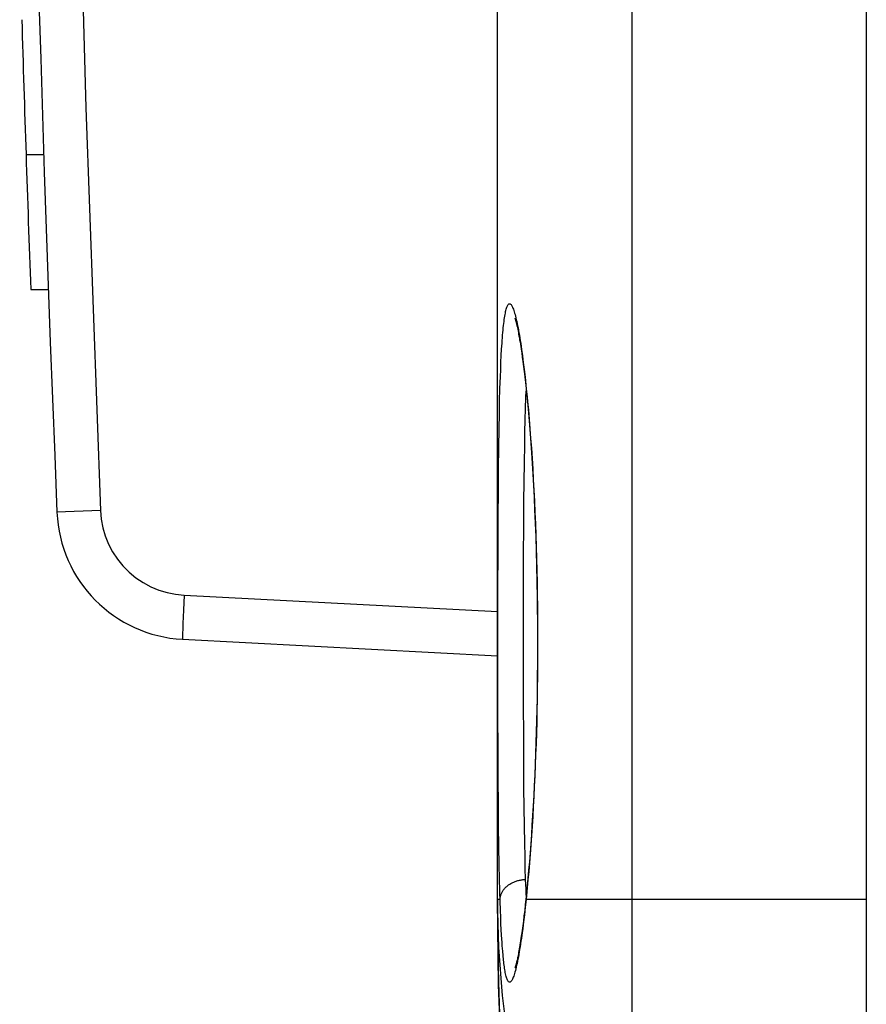
# Model space of a CAD drawing. Units: millimetres. Extents: x -8.3 to 90, y -16.9 to 27.1.
# Drawn here: x -8.3 to -5.4, y -13.6 to -10.3 of the extents above; entities that cross this region are included whole.
import ezdxf

# ---------------------------------------------------------------- set-up
doc = ezdxf.new("R2010")
doc.units = ezdxf.units.MM
doc.header["$LTSCALE"] = 30.734
doc.layers.get('0').update_dxf_attribs({"linetype": 'CONTINUOUS'})
doc.layers.add('ASSI', color=7, linetype='CONTINUOUS')
doc.layers.add('RACCORDO', color=7, linetype='CONTINUOUS')

msp = doc.modelspace()

# ---------------------------------------------------------------- linework, layer by layer
at = {"color": 7, "linetype": 'CONTINUOUS'}
for p, q in [((-6.69, -13.266), (-6.69, 1.674)), ((-8.2728, -11.196), (-8.2128, -11.196)), ((-6.6864, -13.5557), (-6.69, -13.266)), ((-6.6757, -13.8458), (-6.6864, -13.5557))]:
    msp.add_line(p, q, dxfattribs=at)
at = {"color": 253, "linetype": 'CONTINUOUS'}
for p, q in [((-6.2345, -6.771), (-6.2345, -13.2659)), ((-5.4404, -6.771), (-5.4404, -13.2658)), ((-8.2886, -10.7385), (-8.2285, -10.7385)), ((-6.2344, -13.266), (-6.2339, -14.6308)), ((-5.4404, -13.2658), (-5.4397, -14.975))]:
    msp.add_line(p, q, dxfattribs=at)
for points in [[(-6.5415, -14.2439), (-6.5869, -14.0809), (-6.6241, -13.9178), (-6.6529, -13.7547), (-6.6735, -13.5916), (-6.6859, -13.4287), (-6.69, -13.266)], [(-5.4404, -13.2658), (-6.2224, -13.2659), (-6.2345, -13.2659)]]:
    msp.add_lwpolyline(points, dxfattribs=at)
at = {"color": 7, "linetype": 'CONTINUOUS'}
for centre, radius, start, end in [((141.69, -5.796), 150.06, 181.712773, 182.062267), ((5.25, -13.266), 11.94, 180, 194.23374)]:
    msp.add_arc(centre, radius, start, end, dxfattribs=at)
at = {"layer": 'ASSI', "color": 7, "linetype": 'CONTINUOUS'}
for p, q in [((-6.69, -13.266), (-6.69, 1.674)), ((-6.6252, -11.3147), (-6.6244, -11.3184)), ((-6.6244, -11.3184), (-6.6235, -11.3225)), ((-6.6235, -11.3225), (-6.6225, -11.3269)), ((-6.6225, -11.3269), (-6.6215, -11.3316)), ((-6.6215, -11.3316), (-6.6205, -11.3367)), ((-6.6205, -11.3367), (-6.6194, -11.3421)), ((-6.6194, -11.3421), (-6.6183, -11.3478)), ((-6.6183, -11.3478), (-6.6172, -11.354)), ((-6.6172, -11.354), (-6.616, -11.3605)), ((-6.616, -11.3605), (-6.6149, -11.3673)), ((-6.6149, -11.3673), (-6.6137, -11.3745)), ((-6.6137, -11.3745), (-6.6124, -11.3821)), ((-6.6124, -11.3821), (-6.6112, -11.3901)), ((-6.6112, -11.3901), (-6.6099, -11.3985)), ((-6.6099, -11.3985), (-6.608, -11.4118)), ((-6.608, -11.4118), (-6.606, -11.426)), ((-6.606, -11.426), (-6.604, -11.4412)), ((-6.604, -11.4412), (-6.6019, -11.4574)), ((-6.6019, -11.4574), (-6.5998, -11.4746)), ((-6.5998, -11.4746), (-6.5976, -11.4929)), ((-6.5976, -11.4929), (-6.5955, -11.5123)), ((-6.5955, -11.5123), (-6.5933, -11.5329)), ((-6.5933, -11.5329), (-6.591, -11.5549)), ((-6.591, -11.5549), (-6.5888, -11.5781)), ((-6.5888, -11.5781), (-6.5865, -11.6029)), ((-6.5865, -11.6029), (-6.5842, -11.6291)), ((-6.5842, -11.6291), (-6.5818, -11.657)), ((-6.5818, -11.657), (-6.5795, -11.6865)), ((-6.5795, -11.6865), (-6.5772, -11.7178)), ((-6.5772, -11.7178), (-6.5749, -11.7508)), ((-6.5749, -11.7508), (-6.5726, -11.7858)), ((-6.5726, -11.7858), (-6.5704, -11.8226)), ((-6.5704, -11.8226), (-6.5682, -11.8613)), ((-6.5682, -11.8613), (-6.5661, -11.9019)), ((-6.5661, -11.9019), (-6.5642, -11.9444)), ((-6.5642, -11.9444), (-6.5623, -11.9889)), ((-6.5623, -11.9889), (-6.5606, -12.0353)), ((-6.5606, -12.0353), (-6.559, -12.0839)), ((-6.559, -12.0839), (-6.5576, -12.1346)), ((-6.5576, -12.1346), (-6.5564, -12.1875)), ((-6.5564, -12.1875), (-6.5555, -12.2426)), ((-6.5555, -12.2426), (-6.555, -12.2806)), ((-6.555, -12.2806), (-6.5547, -12.3196)), ((-6.5547, -12.3196), (-6.5545, -12.3596)), ((-6.5545, -12.3596), (-6.5544, -12.396)), ((-6.5544, -12.396), (-6.5546, -12.4683)), ((-6.5546, -12.4683), (-6.555, -12.5069)), ((-6.555, -12.5069), (-6.5554, -12.5454)), ((-6.5554, -12.5454), (-6.5561, -12.5838)), ((-6.5561, -12.5838), (-6.5568, -12.6219)), ((-6.5568, -12.6219), (-6.5577, -12.6597)), ((-6.5577, -12.6597), (-6.5587, -12.6973)), ((-6.5587, -12.6973), (-6.5598, -12.7345)), ((-6.5598, -12.7345), (-6.5611, -12.7713)), ((-6.5611, -12.7713), (-6.5625, -12.8076)), ((-6.5625, -12.8076), (-6.564, -12.8435)), ((-6.564, -12.8435), (-6.5656, -12.8789)), ((-6.5656, -12.8789), (-6.5673, -12.9137)), ((-6.5673, -12.9137), (-6.5692, -12.9479)), ((-6.5692, -12.9479), (-6.5711, -12.9814)), ((-6.5711, -12.9814), (-6.5731, -13.0142)), ((-6.5731, -13.0142), (-6.5753, -13.0464)), ((-6.5753, -13.0464), (-6.5775, -13.0777)), ((-6.5775, -13.0777), (-6.5797, -13.1082)), ((-6.5797, -13.1082), (-6.5821, -13.1379)), ((-6.5821, -13.1379), (-6.5845, -13.1666)), ((-6.587, -13.1944), (-6.5895, -13.2213)), ((-6.5845, -13.1666), (-6.587, -13.1944)), ((-6.5895, -13.2213), (-6.592, -13.2471)), ((-6.5929, -13.2566), (-6.5957, -13.2828)), ((-6.592, -13.2471), (-6.593, -13.2566)), ((-6.6864, -13.5557), (-6.69, -13.266)), ((-6.5957, -13.2828), (-6.5979, -13.3031)), ((-6.6002, -13.322), (-6.6023, -13.3396)), ((-6.5979, -13.3031), (-6.6002, -13.322)), ((-6.6044, -13.3559), (-6.6065, -13.3711)), ((-6.6023, -13.3396), (-6.6044, -13.3559)), ((-6.6085, -13.385), (-6.6104, -13.3979)), ((-6.6065, -13.3711), (-6.6085, -13.385)), ((-6.6151, -13.4275), (-6.6162, -13.4339)), ((-6.614, -13.4207), (-6.6151, -13.4275)), ((-6.6128, -13.4135), (-6.614, -13.4207)), ((-6.6116, -13.4059), (-6.6128, -13.4135)), ((-6.6104, -13.3979), (-6.6116, -13.4059)), ((-6.6194, -13.451), (-6.6204, -13.4561)), ((-6.6184, -13.4457), (-6.6194, -13.451)), ((-6.6173, -13.4399), (-6.6184, -13.4457)), ((-6.6162, -13.4339), (-6.6173, -13.4399)), ((-6.6237, -13.4715), (-6.6245, -13.4753)), ((-6.6228, -13.4675), (-6.6237, -13.4715)), ((-6.6218, -13.4632), (-6.6228, -13.4675)), ((-6.631, -13.4981), (-6.631, -13.4983)), ((-6.6757, -13.8458), (-6.6864, -13.5557))]:
    msp.add_line(p, q, dxfattribs=at)
at = {"layer": 'ASSI', "color": 253, "linetype": 'CONTINUOUS'}
for p, q in [((-6.2345, -6.771), (-6.2345, -13.2659)), ((-5.4404, -6.771), (-5.4404, -13.2658)), ((-6.6278, -11.2926), (-6.6263, -11.2989)), ((-6.6783, -11.4435), (-6.6772, -11.4208)), ((-6.6772, -11.4208), (-6.676, -11.3993)), ((-6.6084, -11.4), (-6.6055, -11.4216)), ((-6.6055, -11.4216), (-6.6025, -11.4444)), ((-6.6793, -11.4675), (-6.6783, -11.4435)), ((-6.6025, -11.4444), (-6.5995, -11.4685)), ((-6.6803, -11.4927), (-6.6793, -11.4675)), ((-6.6816, -11.5327), (-6.6803, -11.4927)), ((-6.5952, -11.5068), (-6.5923, -11.5339)), ((-6.6828, -11.5752), (-6.6816, -11.5327)), ((-6.5935, -11.5632), (-6.5925, -11.5401)), ((-6.6838, -11.6201), (-6.6828, -11.5752)), ((-6.5948, -11.6), (-6.5935, -11.5632)), ((-6.5881, -11.5765), (-6.5854, -11.6063)), ((-6.6847, -11.6673), (-6.6838, -11.6201)), ((-6.596, -11.6392), (-6.5948, -11.6)), ((-6.5854, -11.6063), (-6.5828, -11.637)), ((-6.597, -11.6806), (-6.596, -11.6392)), ((-6.5828, -11.637), (-6.5802, -11.6688)), ((-6.6857, -11.7335), (-6.6847, -11.6673)), ((-6.5979, -11.7241), (-6.597, -11.6806)), ((-6.5802, -11.6688), (-6.5777, -11.7015)), ((-6.5989, -11.7852), (-6.5979, -11.7241)), ((-6.5777, -11.7015), (-6.5753, -11.7351)), ((-6.6865, -11.8031), (-6.6857, -11.7335)), ((-6.5753, -11.7351), (-6.573, -11.7695)), ((-6.5997, -11.8494), (-6.5989, -11.7852)), ((-6.573, -11.7695), (-6.5708, -11.8047)), ((-6.6872, -11.8758), (-6.6865, -11.8031)), ((-6.5708, -11.8047), (-6.5688, -11.8407)), ((-6.6003, -11.9164), (-6.5997, -11.8494)), ((-6.5688, -11.8407), (-6.5668, -11.8774)), ((-6.6878, -11.9705), (-6.6872, -11.8758)), ((-6.5668, -11.8774), (-6.565, -11.9148)), ((-6.6009, -12.0037), (-6.6003, -11.9164)), ((-6.565, -11.9148), (-6.5632, -11.9527)), ((-6.5632, -11.9527), (-6.5617, -11.9913)), ((-6.6883, -12.0885), (-6.6878, -11.9705)), ((-6.5617, -11.9913), (-6.5602, -12.0303)), ((-6.6014, -12.0941), (-6.6009, -12.0037)), ((-6.5602, -12.0303), (-6.5589, -12.0698)), ((-6.6886, -12.2102), (-6.6883, -12.0885)), ((-6.5589, -12.0698), (-6.5577, -12.1097)), ((-6.6017, -12.2058), (-6.6014, -12.0941)), ((-6.5577, -12.1097), (-6.5567, -12.1499)), ((-6.5567, -12.1499), (-6.5559, -12.1905)), ((-6.5559, -12.1905), (-6.5551, -12.2314)), ((-6.6888, -12.3546), (-6.6886, -12.2102)), ((-6.6019, -12.3388), (-6.6017, -12.2058)), ((-6.5551, -12.2314), (-6.5546, -12.2724)), ((-6.5546, -12.2724), (-6.5542, -12.3136)), ((-6.5542, -12.3136), (-6.554, -12.3548)), ((-6.6887, -12.4982), (-6.6888, -12.3546)), ((-6.6019, -12.4714), (-6.6019, -12.3388)), ((-6.554, -12.3548), (-6.5539, -12.396)), ((-6.5539, -12.396), (-6.554, -12.4344)), ((-6.554, -12.4344), (-6.5542, -12.4728)), ((-6.6017, -12.6027), (-6.6019, -12.4714)), ((-6.5542, -12.4728), (-6.5545, -12.5112)), ((-6.6885, -12.6404), (-6.6887, -12.4982)), ((-6.5545, -12.5112), (-6.555, -12.5495)), ((-6.555, -12.5495), (-6.5556, -12.5877)), ((-6.5556, -12.5877), (-6.5564, -12.6257)), ((-6.6013, -12.7128), (-6.6017, -12.6027)), ((-6.5564, -12.6257), (-6.5572, -12.6634)), ((-6.6881, -12.7592), (-6.6885, -12.6404)), ((-6.5572, -12.6634), (-6.5583, -12.7008)), ((-6.6009, -12.8018), (-6.6013, -12.7128)), ((-6.5583, -12.7008), (-6.5594, -12.7378)), ((-6.6876, -12.8551), (-6.6881, -12.7592)), ((-6.5594, -12.7378), (-6.5607, -12.7745)), ((-6.5607, -12.7745), (-6.5621, -12.8108)), ((-6.6002, -12.8877), (-6.6009, -12.8018)), ((-6.5621, -12.8108), (-6.5636, -12.8466)), ((-6.6869, -12.9474), (-6.6876, -12.8551)), ((-6.5636, -12.8466), (-6.5652, -12.882)), ((-6.5996, -12.9535), (-6.6002, -12.8877)), ((-6.5652, -12.882), (-6.5669, -12.9167)), ((-6.5669, -12.9167), (-6.5687, -12.951)), ((-6.6862, -13.0181), (-6.6869, -12.9474)), ((-6.5987, -13.0166), (-6.5996, -12.9535)), ((-6.5687, -12.951), (-6.5707, -12.9846)), ((-6.5707, -12.9846), (-6.5727, -13.0175)), ((-6.6853, -13.0857), (-6.6862, -13.0181)), ((-6.5977, -13.0764), (-6.5987, -13.0166)), ((-6.5727, -13.0175), (-6.5748, -13.0498)), ((-6.5748, -13.0498), (-6.5771, -13.0813)), ((-6.6843, -13.1497), (-6.6853, -13.0857)), ((-6.5968, -13.1191), (-6.5977, -13.0764)), ((-6.5771, -13.0813), (-6.5794, -13.112)), ((-6.5958, -13.1597), (-6.5968, -13.1191)), ((-6.5794, -13.112), (-6.5817, -13.142)), ((-6.6833, -13.1953), (-6.6843, -13.1497)), ((-6.5946, -13.198), (-6.5958, -13.1597)), ((-6.5817, -13.142), (-6.5842, -13.1711)), ((-6.6822, -13.2385), (-6.6833, -13.1953)), ((-6.5842, -13.1711), (-6.5867, -13.1994)), ((-6.5934, -13.2307), (-6.5946, -13.198)), ((-6.5892, -13.2267), (-6.5918, -13.2531)), ((-6.5867, -13.1994), (-6.5892, -13.2267)), ((-6.6812, -13.2732), (-6.6822, -13.2385)), ((-6.5925, -13.2514), (-6.5934, -13.2307)), ((-6.5918, -13.2531), (-6.5931, -13.266)), ((-6.6814, -13.266), (-6.69, -13.266)), ((-6.6802, -13.3014), (-6.6812, -13.2732)), ((-6.5958, -13.2925), (-6.5987, -13.3179)), ((-6.593, -13.266), (-6.5958, -13.2925)), ((-6.2345, -13.266), (-6.5931, -13.266)), ((-6.2344, -13.266), (-6.2339, -14.6308)), ((-5.4404, -13.2658), (-5.4397, -14.975)), ((-6.6791, -13.3286), (-6.6802, -13.3014)), ((-6.6782, -13.3485), (-6.6791, -13.3286)), ((-6.5987, -13.3179), (-6.6016, -13.3421)), ((-6.6773, -13.3681), (-6.6782, -13.3485)), ((-6.6016, -13.3421), (-6.6045, -13.3651)), ((-6.6762, -13.3874), (-6.6773, -13.3681)), ((-6.6754, -13.4), (-6.6762, -13.3874)), ((-6.6746, -13.4125), (-6.6754, -13.4)), ((-6.6738, -13.4249), (-6.6746, -13.4125)), ((-6.6713, -13.4549), (-6.6723, -13.4431))]:
    msp.add_line(p, q, dxfattribs=at)
for points in [[(-6.676, -11.3993), (-6.6747, -11.3791), (-6.674, -11.3695), (-6.6734, -11.3603), (-6.6726, -11.3514), (-6.6719, -11.3428), (-6.6712, -11.3346), (-6.6704, -11.3267), (-6.6696, -11.3192), (-6.6688, -11.312), (-6.6679, -11.3052), (-6.6671, -11.2987), (-6.6662, -11.2926), (-6.6653, -11.2868), (-6.6644, -11.2814), (-6.6634, -11.2764), (-6.6625, -11.2717), (-6.6615, -11.2674), (-6.6605, -11.2635), (-6.6594, -11.2599), (-6.6584, -11.2568), (-6.6573, -11.2539), (-6.6562, -11.2515), (-6.6551, -11.2494), (-6.654, -11.2477), (-6.6528, -11.2464), (-6.6516, -11.2455), (-6.6504, -11.2449), (-6.6492, -11.2447), (-6.648, -11.2449), (-6.6468, -11.2455), (-6.6455, -11.2465), (-6.6442, -11.2478), (-6.6429, -11.2495), (-6.6416, -11.2516), (-6.6403, -11.254), (-6.6389, -11.2568), (-6.6376, -11.26), (-6.6362, -11.2636), (-6.6348, -11.2676), (-6.6334, -11.2719), (-6.632, -11.2766), (-6.6306, -11.2816), (-6.6292, -11.287), (-6.6278, -11.2926)], [(-6.6263, -11.2989), (-6.6248, -11.3054), (-6.6233, -11.3123), (-6.6219, -11.3195), (-6.6204, -11.3271), (-6.6189, -11.335), (-6.6174, -11.3433), (-6.6159, -11.3519), (-6.6144, -11.3608), (-6.6129, -11.3701), (-6.6114, -11.3798), (-6.6099, -11.3897), (-6.6084, -11.4)], [(-6.5995, -11.4685), (-6.5966, -11.4938), (-6.5952, -11.5068)], [(-6.5923, -11.5339), (-6.5895, -11.562), (-6.5881, -11.5765)], [(-6.6814, -13.266), (-6.6813, -13.2637), (-6.6811, -13.2614), (-6.6808, -13.2591), (-6.6804, -13.2568), (-6.6799, -13.2545), (-6.6793, -13.2523), (-6.6786, -13.25), (-6.6777, -13.2478), (-6.6768, -13.2456), (-6.6758, -13.2434), (-6.6747, -13.2413), (-6.6735, -13.2392), (-6.6722, -13.2371), (-6.6708, -13.235), (-6.6694, -13.233), (-6.6678, -13.231), (-6.6662, -13.2291), (-6.6644, -13.2271), (-6.6626, -13.2253), (-6.6607, -13.2235), (-6.6587, -13.2217), (-6.6567, -13.22), (-6.6546, -13.2183), (-6.6524, -13.2167), (-6.6501, -13.2152), (-6.6477, -13.2137), (-6.6453, -13.2122), (-6.6429, -13.2108), (-6.6404, -13.2095), (-6.6378, -13.2083), (-6.6352, -13.2071), (-6.6325, -13.206), (-6.6298, -13.2049), (-6.627, -13.204), (-6.6242, -13.2031), (-6.6213, -13.2022), (-6.6185, -13.2015), (-6.6155, -13.2008), (-6.6126, -13.2001), (-6.6096, -13.1996), (-6.6067, -13.1991), (-6.6037, -13.1988), (-6.6006, -13.1984), (-6.5976, -13.1982), (-6.5946, -13.198)], [(-6.5415, -14.2439), (-6.5869, -14.0809), (-6.6241, -13.9178), (-6.6529, -13.7547), (-6.6735, -13.5916), (-6.6859, -13.4287), (-6.69, -13.266)], [(-5.4404, -13.2658), (-6.2224, -13.2659), (-6.2345, -13.2659)], [(-6.6045, -13.3651), (-6.6075, -13.3868), (-6.609, -13.3972), (-6.6104, -13.4073), (-6.6119, -13.417), (-6.6134, -13.4264), (-6.6149, -13.4355), (-6.6164, -13.4442), (-6.6179, -13.4526), (-6.6193, -13.4607), (-6.6208, -13.4684), (-6.6223, -13.4758), (-6.6237, -13.4828), (-6.6252, -13.4895), (-6.6266, -13.4958)], [(-6.6723, -13.4431), (-6.6733, -13.431), (-6.6738, -13.4249)], [(-6.6266, -13.4958), (-6.6281, -13.5017), (-6.6295, -13.5073), (-6.6309, -13.5126), (-6.6323, -13.5174), (-6.6337, -13.522), (-6.6351, -13.5261), (-6.6365, -13.5299), (-6.6379, -13.5333), (-6.6392, -13.5363), (-6.6406, -13.539), (-6.6419, -13.5413), (-6.6432, -13.5432), (-6.6445, -13.5447), (-6.6458, -13.5459), (-6.647, -13.5467), (-6.6483, -13.5471), (-6.6495, -13.5472), (-6.6507, -13.5468), (-6.6519, -13.5461), (-6.653, -13.545), (-6.6542, -13.5436), (-6.6553, -13.5418), (-6.6564, -13.5396), (-6.6575, -13.537), (-6.6586, -13.534), (-6.6596, -13.5307), (-6.6607, -13.527), (-6.6616, -13.523), (-6.6626, -13.5187), (-6.6635, -13.5142), (-6.6644, -13.5094), (-6.6652, -13.5045), (-6.666, -13.4994), (-6.6668, -13.4942), (-6.6675, -13.4889), (-6.6682, -13.4834), (-6.6689, -13.4779), (-6.6695, -13.4723), (-6.6701, -13.4666), (-6.6707, -13.4608), (-6.6713, -13.4549)]]:
    msp.add_lwpolyline(points, dxfattribs=at)
at = {"layer": 'ASSI', "color": 7, "linetype": 'CONTINUOUS'}
for points in [[(-6.6313, -11.2935), (-6.6313, -11.2935), (-6.6313, -11.2935), (-6.6313, -11.2936), (-6.6312, -11.2938), (-6.6311, -11.294), (-6.631, -11.2943), (-6.6308, -11.2948), (-6.6307, -11.2952), (-6.6305, -11.2958), (-6.6303, -11.2964), (-6.63, -11.2971), (-6.6298, -11.2979), (-6.6295, -11.2987), (-6.6292, -11.2997), (-6.6289, -11.3007), (-6.6286, -11.3017), (-6.6283, -11.3029), (-6.628, -11.3041), (-6.6276, -11.3054), (-6.6272, -11.3067), (-6.6269, -11.3082), (-6.6265, -11.3097), (-6.6261, -11.3113), (-6.6257, -11.313), (-6.6252, -11.3147)], [(-6.6204, -13.4561), (-6.6214, -13.4609), (-6.6218, -13.4632)], [(-6.6245, -13.4753), (-6.6254, -13.4787), (-6.6258, -13.4804), (-6.6261, -13.4819), (-6.6265, -13.4834), (-6.6269, -13.4848), (-6.6272, -13.4862), (-6.6276, -13.4874), (-6.6279, -13.4886), (-6.6282, -13.4898), (-6.6286, -13.4908), (-6.6289, -13.4918), (-6.6291, -13.4927), (-6.6294, -13.4936), (-6.6296, -13.4944), (-6.6299, -13.4951), (-6.6301, -13.4957), (-6.6303, -13.4963), (-6.6305, -13.4968), (-6.6306, -13.4972), (-6.6308, -13.4976), (-6.6309, -13.4979), (-6.631, -13.4981)]]:
    msp.add_lwpolyline(points, dxfattribs=at)
msp.add_arc((5.25, -13.266), 11.94, 180, 194.23692, dxfattribs=at)
at = {"layer": 'RACCORDO', "color": 253, "linetype": 'CONTINUOUS'}
for p, q in [((-6.6278, -11.2926), (-6.6263, -11.2989)), ((-6.6783, -11.4435), (-6.6772, -11.4208)), ((-6.6772, -11.4208), (-6.676, -11.3993)), ((-6.6084, -11.4), (-6.6055, -11.4216)), ((-6.6055, -11.4216), (-6.6025, -11.4444)), ((-6.6793, -11.4675), (-6.6783, -11.4435)), ((-6.6025, -11.4444), (-6.5995, -11.4685)), ((-6.6803, -11.4927), (-6.6793, -11.4675)), ((-6.6816, -11.5327), (-6.6803, -11.4927)), ((-6.5952, -11.5068), (-6.5923, -11.5339)), ((-6.6828, -11.5752), (-6.6816, -11.5327)), ((-6.5935, -11.5632), (-6.5925, -11.5401)), ((-6.6838, -11.6201), (-6.6828, -11.5752)), ((-6.5948, -11.6), (-6.5935, -11.5632)), ((-6.5881, -11.5765), (-6.5854, -11.6063)), ((-6.6847, -11.6673), (-6.6838, -11.6201)), ((-6.596, -11.6392), (-6.5948, -11.6)), ((-6.5854, -11.6063), (-6.5828, -11.637)), ((-6.597, -11.6806), (-6.596, -11.6392)), ((-6.5828, -11.637), (-6.5802, -11.6688)), ((-6.6857, -11.7335), (-6.6847, -11.6673)), ((-6.5979, -11.7241), (-6.597, -11.6806)), ((-6.5802, -11.6688), (-6.5777, -11.7015)), ((-6.5989, -11.7852), (-6.5979, -11.7241)), ((-6.5777, -11.7015), (-6.5753, -11.7351)), ((-6.6865, -11.8031), (-6.6857, -11.7335)), ((-6.5753, -11.7351), (-6.573, -11.7695)), ((-6.5997, -11.8494), (-6.5989, -11.7852)), ((-6.573, -11.7695), (-6.5708, -11.8047)), ((-6.6872, -11.8758), (-6.6865, -11.8031)), ((-6.5708, -11.8047), (-6.5688, -11.8407)), ((-6.6003, -11.9164), (-6.5997, -11.8494)), ((-6.5688, -11.8407), (-6.5668, -11.8774)), ((-6.6878, -11.9705), (-6.6872, -11.8758)), ((-6.5668, -11.8774), (-6.565, -11.9148)), ((-6.6009, -12.0037), (-6.6003, -11.9164)), ((-6.565, -11.9148), (-6.5632, -11.9527)), ((-8.0363, -11.9464), (-8.1836, -11.9525)), ((-6.5632, -11.9527), (-6.5617, -11.9913)), ((-6.6883, -12.0885), (-6.6878, -11.9705)), ((-6.5617, -11.9913), (-6.5602, -12.0303)), ((-6.6014, -12.0941), (-6.6009, -12.0037)), ((-6.5602, -12.0303), (-6.5589, -12.0698)), ((-6.6886, -12.2102), (-6.6883, -12.0885)), ((-6.5589, -12.0698), (-6.5577, -12.1097)), ((-6.6017, -12.2058), (-6.6014, -12.0941)), ((-6.5577, -12.1097), (-6.5567, -12.1499)), ((-6.5567, -12.1499), (-6.5559, -12.1905)), ((-6.5559, -12.1905), (-6.5551, -12.2314)), ((-6.6888, -12.3546), (-6.6886, -12.2102)), ((-6.6019, -12.3388), (-6.6017, -12.2058)), ((-7.7523, -12.2336), (-7.7548, -12.2848)), ((-7.7523, -12.2336), (-6.69, -12.2893)), ((-6.5551, -12.2314), (-6.5546, -12.2724)), ((-7.7548, -12.2848), (-7.7567, -12.3299)), ((-6.5546, -12.2724), (-6.5542, -12.3136)), ((-6.5542, -12.3136), (-6.554, -12.3548)), ((-6.6887, -12.4982), (-6.6888, -12.3546)), ((-6.6019, -12.4714), (-6.6019, -12.3388)), ((-6.554, -12.3548), (-6.5539, -12.396)), ((-6.5539, -12.396), (-6.554, -12.4344)), ((-6.554, -12.4344), (-6.5542, -12.4728)), ((-6.6017, -12.6027), (-6.6019, -12.4714)), ((-6.5542, -12.4728), (-6.5545, -12.5112)), ((-6.6885, -12.6404), (-6.6887, -12.4982)), ((-6.5545, -12.5112), (-6.555, -12.5495)), ((-6.555, -12.5495), (-6.5556, -12.5877)), ((-6.5556, -12.5877), (-6.5564, -12.6257)), ((-6.6013, -12.7128), (-6.6017, -12.6027)), ((-6.5564, -12.6257), (-6.5572, -12.6634)), ((-6.6881, -12.7592), (-6.6885, -12.6404)), ((-6.5572, -12.6634), (-6.5583, -12.7008)), ((-6.6009, -12.8018), (-6.6013, -12.7128)), ((-6.5583, -12.7008), (-6.5594, -12.7378)), ((-6.6876, -12.8551), (-6.6881, -12.7592)), ((-6.5594, -12.7378), (-6.5607, -12.7745)), ((-6.5607, -12.7745), (-6.5621, -12.8108)), ((-6.6002, -12.8877), (-6.6009, -12.8018)), ((-6.5621, -12.8108), (-6.5636, -12.8466)), ((-6.6869, -12.9474), (-6.6876, -12.8551)), ((-6.5636, -12.8466), (-6.5652, -12.882)), ((-6.5996, -12.9535), (-6.6002, -12.8877)), ((-6.5652, -12.882), (-6.5669, -12.9167)), ((-6.5669, -12.9167), (-6.5687, -12.951)), ((-6.6862, -13.0181), (-6.6869, -12.9474)), ((-6.5987, -13.0166), (-6.5996, -12.9535)), ((-6.5687, -12.951), (-6.5707, -12.9846)), ((-6.5707, -12.9846), (-6.5727, -13.0175)), ((-6.6853, -13.0857), (-6.6862, -13.0181)), ((-6.5977, -13.0764), (-6.5987, -13.0166)), ((-6.5727, -13.0175), (-6.5748, -13.0498)), ((-6.5748, -13.0498), (-6.5771, -13.0813)), ((-6.6843, -13.1497), (-6.6853, -13.0857)), ((-6.5968, -13.1191), (-6.5977, -13.0764)), ((-6.5771, -13.0813), (-6.5794, -13.112)), ((-6.5958, -13.1597), (-6.5968, -13.1191)), ((-6.5794, -13.112), (-6.5817, -13.142)), ((-6.6833, -13.1953), (-6.6843, -13.1497)), ((-6.5946, -13.198), (-6.5958, -13.1597)), ((-6.5817, -13.142), (-6.5842, -13.1711)), ((-6.6822, -13.2385), (-6.6833, -13.1953)), ((-6.5842, -13.1711), (-6.5867, -13.1994)), ((-6.5934, -13.2307), (-6.5946, -13.198)), ((-6.5892, -13.2267), (-6.5918, -13.2531)), ((-6.5867, -13.1994), (-6.5892, -13.2267)), ((-6.6812, -13.2732), (-6.6822, -13.2385)), ((-6.5925, -13.2514), (-6.5934, -13.2307)), ((-6.5918, -13.2531), (-6.5931, -13.266)), ((-6.6814, -13.266), (-6.69, -13.266)), ((-6.6802, -13.3014), (-6.6812, -13.2732)), ((-6.5958, -13.2925), (-6.5987, -13.3179)), ((-6.593, -13.266), (-6.5958, -13.2925)), ((-6.2345, -13.266), (-6.5931, -13.266)), ((-6.6791, -13.3286), (-6.6802, -13.3014)), ((-6.6782, -13.3485), (-6.6791, -13.3286)), ((-6.5987, -13.3179), (-6.6016, -13.3421)), ((-6.6773, -13.3681), (-6.6782, -13.3485)), ((-6.6016, -13.3421), (-6.6045, -13.3651)), ((-6.6762, -13.3874), (-6.6773, -13.3681)), ((-6.6754, -13.4), (-6.6762, -13.3874)), ((-6.6746, -13.4125), (-6.6754, -13.4)), ((-6.6738, -13.4249), (-6.6746, -13.4125)), ((-6.6713, -13.4549), (-6.6723, -13.4431))]:
    msp.add_line(p, q, dxfattribs=at)
at = {"layer": 'RACCORDO', "color": 7, "linetype": 'CONTINUOUS'}
for p, q in [((-6.6252, -11.3147), (-6.6244, -11.3184)), ((-6.6244, -11.3184), (-6.6235, -11.3225)), ((-6.6235, -11.3225), (-6.6225, -11.3269)), ((-6.6225, -11.3269), (-6.6215, -11.3316)), ((-6.6215, -11.3316), (-6.6205, -11.3367)), ((-6.6205, -11.3367), (-6.6194, -11.3421)), ((-6.6194, -11.3421), (-6.6183, -11.3478)), ((-6.6183, -11.3478), (-6.6172, -11.354)), ((-6.6172, -11.354), (-6.616, -11.3605)), ((-6.616, -11.3605), (-6.6149, -11.3673)), ((-6.6149, -11.3673), (-6.6137, -11.3745)), ((-6.6137, -11.3745), (-6.6124, -11.3821)), ((-6.6124, -11.3821), (-6.6112, -11.3901)), ((-6.6112, -11.3901), (-6.6099, -11.3985)), ((-6.6099, -11.3985), (-6.608, -11.4118)), ((-6.608, -11.4118), (-6.606, -11.426)), ((-6.606, -11.426), (-6.604, -11.4412)), ((-6.604, -11.4412), (-6.6019, -11.4574)), ((-6.6019, -11.4574), (-6.5998, -11.4746)), ((-6.5998, -11.4746), (-6.5976, -11.4929)), ((-6.5976, -11.4929), (-6.5955, -11.5123)), ((-6.5955, -11.5123), (-6.5933, -11.5329)), ((-6.5933, -11.5329), (-6.591, -11.5549)), ((-6.591, -11.5549), (-6.5888, -11.5781)), ((-6.5888, -11.5781), (-6.5865, -11.6029)), ((-6.5865, -11.6029), (-6.5842, -11.6291)), ((-6.5842, -11.6291), (-6.5818, -11.657)), ((-6.5818, -11.657), (-6.5795, -11.6865)), ((-6.5795, -11.6865), (-6.5772, -11.7178)), ((-6.5772, -11.7178), (-6.5749, -11.7508)), ((-6.5749, -11.7508), (-6.5726, -11.7858)), ((-6.5726, -11.7858), (-6.5704, -11.8226)), ((-6.5704, -11.8226), (-6.5682, -11.8613)), ((-6.5682, -11.8613), (-6.5661, -11.9019)), ((-6.5661, -11.9019), (-6.5642, -11.9444)), ((-6.5642, -11.9444), (-6.5623, -11.9889)), ((-6.5623, -11.9889), (-6.5606, -12.0353)), ((-6.5606, -12.0353), (-6.559, -12.0839)), ((-6.559, -12.0839), (-6.5576, -12.1346)), ((-6.5576, -12.1346), (-6.5564, -12.1875)), ((-6.5564, -12.1875), (-6.5555, -12.2426)), ((-6.5555, -12.2426), (-6.555, -12.2806)), ((-6.555, -12.2806), (-6.5547, -12.3196)), ((-6.5547, -12.3196), (-6.5545, -12.3596)), ((-6.5545, -12.3596), (-6.5544, -12.396)), ((-7.7575, -12.3834), (-6.69, -12.4394)), ((-6.5544, -12.396), (-6.5546, -12.4683)), ((-6.5546, -12.4683), (-6.555, -12.5069)), ((-6.555, -12.5069), (-6.5554, -12.5454)), ((-6.5554, -12.5454), (-6.5561, -12.5838)), ((-6.5561, -12.5838), (-6.5568, -12.6219)), ((-6.5568, -12.6219), (-6.5577, -12.6597)), ((-6.5577, -12.6597), (-6.5587, -12.6973)), ((-6.5587, -12.6973), (-6.5598, -12.7345)), ((-6.5598, -12.7345), (-6.5611, -12.7713)), ((-6.5611, -12.7713), (-6.5625, -12.8077)), ((-6.5625, -12.8077), (-6.564, -12.8435)), ((-6.564, -12.8435), (-6.5656, -12.8789)), ((-6.5656, -12.8789), (-6.5673, -12.9137)), ((-6.5673, -12.9137), (-6.5692, -12.9479)), ((-6.5692, -12.9479), (-6.5711, -12.9814)), ((-6.5711, -12.9814), (-6.5731, -13.0143)), ((-6.5731, -13.0143), (-6.5753, -13.0464)), ((-6.5753, -13.0464), (-6.5775, -13.0777)), ((-6.5775, -13.0777), (-6.5797, -13.1082)), ((-6.5797, -13.1082), (-6.5821, -13.1379)), ((-6.5821, -13.1379), (-6.5845, -13.1666)), ((-6.587, -13.1945), (-6.5895, -13.2213)), ((-6.5845, -13.1666), (-6.587, -13.1945)), ((-6.5929, -13.2566), (-6.5957, -13.2828)), ((-6.5957, -13.2828), (-6.5979, -13.3031)), ((-6.6002, -13.3221), (-6.6023, -13.3396)), ((-6.5979, -13.3031), (-6.6002, -13.3221)), ((-6.6044, -13.3559), (-6.6065, -13.3711)), ((-6.6023, -13.3396), (-6.6044, -13.3559)), ((-6.6085, -13.385), (-6.6104, -13.3979)), ((-6.6065, -13.3711), (-6.6085, -13.385)), ((-6.6151, -13.4275), (-6.6162, -13.4339)), ((-6.614, -13.4207), (-6.6151, -13.4275)), ((-6.6128, -13.4135), (-6.614, -13.4207)), ((-6.6116, -13.4059), (-6.6128, -13.4135)), ((-6.6104, -13.3979), (-6.6116, -13.4059)), ((-6.6194, -13.4511), (-6.6204, -13.4561)), ((-6.6184, -13.4457), (-6.6194, -13.4511)), ((-6.6173, -13.4399), (-6.6184, -13.4457)), ((-6.6162, -13.4339), (-6.6173, -13.4399)), ((-6.6237, -13.4716), (-6.6245, -13.4753)), ((-6.6228, -13.4675), (-6.6237, -13.4716)), ((-6.6218, -13.4632), (-6.6228, -13.4675))]:
    msp.add_line(p, q, dxfattribs=at)
at = {"layer": 'RACCORDO', "color": 253, "linetype": 'CONTINUOUS'}
for points in [[(-8.0363, 0.3545), (-8.0862, -1.012), (-8.1236, -2.3785), (-8.1486, -3.7453), (-8.1611, -5.1123), (-8.1611, -6.4796), (-8.1486, -7.8466), (-8.1236, -9.2134), (-8.0862, -10.58), (-8.0363, -11.9464)], [(-6.676, -11.3993), (-6.6747, -11.3791), (-6.674, -11.3695), (-6.6734, -11.3603), (-6.6726, -11.3514), (-6.6719, -11.3428), (-6.6712, -11.3346), (-6.6704, -11.3267), (-6.6696, -11.3192), (-6.6688, -11.312), (-6.6679, -11.3052), (-6.6671, -11.2987), (-6.6662, -11.2926), (-6.6653, -11.2868), (-6.6644, -11.2814), (-6.6634, -11.2764), (-6.6625, -11.2717), (-6.6615, -11.2674), (-6.6605, -11.2635), (-6.6594, -11.2599), (-6.6584, -11.2568), (-6.6573, -11.2539), (-6.6562, -11.2515), (-6.6551, -11.2494), (-6.654, -11.2477), (-6.6528, -11.2464), (-6.6516, -11.2455), (-6.6504, -11.2449), (-6.6492, -11.2447), (-6.648, -11.2449), (-6.6468, -11.2455), (-6.6455, -11.2465), (-6.6442, -11.2478), (-6.6429, -11.2495), (-6.6416, -11.2516), (-6.6403, -11.254), (-6.6389, -11.2568), (-6.6376, -11.26), (-6.6362, -11.2636), (-6.6348, -11.2676), (-6.6334, -11.2719), (-6.632, -11.2766), (-6.6306, -11.2816), (-6.6292, -11.287), (-6.6278, -11.2926)], [(-6.6263, -11.2989), (-6.6248, -11.3054), (-6.6233, -11.3123), (-6.6219, -11.3195), (-6.6204, -11.3271), (-6.6189, -11.335), (-6.6174, -11.3433), (-6.6159, -11.3519), (-6.6144, -11.3608), (-6.6129, -11.3701), (-6.6114, -11.3798), (-6.6099, -11.3897), (-6.6084, -11.4)], [(-6.5995, -11.4685), (-6.5966, -11.4938), (-6.5952, -11.5068)], [(-6.5923, -11.5339), (-6.5895, -11.562), (-6.5881, -11.5765)], [(-8.0363, -11.9464), (-8.0336, -11.976), (-8.0281, -12.0048), (-8.0199, -12.0328), (-8.0088, -12.0601), (-7.9949, -12.0865), (-7.9786, -12.1113), (-7.9599, -12.1343), (-7.9388, -12.1555), (-7.9161, -12.1744), (-7.8915, -12.1909), (-7.8653, -12.205), (-7.8382, -12.2163), (-7.8104, -12.2248), (-7.7818, -12.2306), (-7.7523, -12.2336)], [(-7.7567, -12.3299), (-7.7574, -12.3483), (-7.7578, -12.3633), (-7.758, -12.3744), (-7.7579, -12.3811), (-7.7575, -12.3834)], [(-6.6814, -13.266), (-6.6813, -13.2637), (-6.6811, -13.2614), (-6.6808, -13.2591), (-6.6804, -13.2568), (-6.6799, -13.2545), (-6.6793, -13.2523), (-6.6786, -13.25), (-6.6777, -13.2478), (-6.6768, -13.2456), (-6.6758, -13.2434), (-6.6747, -13.2413), (-6.6735, -13.2392), (-6.6722, -13.2371), (-6.6708, -13.235), (-6.6694, -13.233), (-6.6678, -13.231), (-6.6662, -13.2291), (-6.6644, -13.2271), (-6.6626, -13.2253), (-6.6607, -13.2235), (-6.6587, -13.2217), (-6.6567, -13.22), (-6.6546, -13.2183), (-6.6524, -13.2167), (-6.6501, -13.2152), (-6.6477, -13.2137), (-6.6453, -13.2122), (-6.6429, -13.2108), (-6.6404, -13.2095), (-6.6378, -13.2083), (-6.6352, -13.2071), (-6.6325, -13.206), (-6.6298, -13.2049), (-6.627, -13.204), (-6.6242, -13.2031), (-6.6213, -13.2022), (-6.6185, -13.2015), (-6.6155, -13.2008), (-6.6126, -13.2001), (-6.6096, -13.1996), (-6.6067, -13.1991), (-6.6037, -13.1988), (-6.6006, -13.1984), (-6.5976, -13.1982), (-6.5946, -13.198)], [(-6.6045, -13.3651), (-6.6075, -13.3868), (-6.609, -13.3972), (-6.6104, -13.4073), (-6.6119, -13.417), (-6.6134, -13.4264), (-6.6149, -13.4355), (-6.6164, -13.4442), (-6.6179, -13.4526), (-6.6193, -13.4607), (-6.6208, -13.4684), (-6.6223, -13.4758), (-6.6237, -13.4828), (-6.6252, -13.4895), (-6.6266, -13.4958)], [(-6.6723, -13.4431), (-6.6733, -13.431), (-6.6738, -13.4249)], [(-6.6266, -13.4958), (-6.6281, -13.5017), (-6.6295, -13.5073), (-6.6309, -13.5126), (-6.6323, -13.5174), (-6.6337, -13.522), (-6.6351, -13.5261), (-6.6365, -13.5299), (-6.6379, -13.5333), (-6.6392, -13.5363), (-6.6406, -13.539), (-6.6419, -13.5413), (-6.6432, -13.5432), (-6.6445, -13.5447), (-6.6458, -13.5459), (-6.647, -13.5467), (-6.6483, -13.5471), (-6.6495, -13.5472), (-6.6507, -13.5468), (-6.6519, -13.5461), (-6.653, -13.545), (-6.6542, -13.5436), (-6.6553, -13.5418), (-6.6564, -13.5396), (-6.6575, -13.537), (-6.6586, -13.534), (-6.6596, -13.5307), (-6.6607, -13.527), (-6.6616, -13.523), (-6.6626, -13.5187), (-6.6635, -13.5142), (-6.6644, -13.5094), (-6.6652, -13.5045), (-6.666, -13.4994), (-6.6668, -13.4942), (-6.6675, -13.4889), (-6.6682, -13.4834), (-6.6689, -13.4779), (-6.6695, -13.4723), (-6.6701, -13.4666), (-6.6707, -13.4608), (-6.6713, -13.4549)]]:
    msp.add_lwpolyline(points, dxfattribs=at)
at = {"layer": 'RACCORDO', "color": 7, "linetype": 'CONTINUOUS'}
for points in [[(-6.6313, -11.2935), (-6.6313, -11.2935), (-6.6313, -11.2935), (-6.6313, -11.2936), (-6.6312, -11.2938), (-6.6311, -11.294), (-6.631, -11.2943), (-6.6308, -11.2948), (-6.6307, -11.2952), (-6.6305, -11.2958), (-6.6303, -11.2964), (-6.63, -11.2971), (-6.6298, -11.2979), (-6.6295, -11.2987), (-6.6292, -11.2997), (-6.6289, -11.3007), (-6.6286, -11.3017), (-6.6283, -11.3029), (-6.628, -11.3041), (-6.6276, -11.3054), (-6.6272, -11.3067), (-6.6269, -11.3082), (-6.6265, -11.3097), (-6.6261, -11.3113), (-6.6257, -11.313), (-6.6252, -11.3147)], [(-6.5895, -13.2213), (-6.592, -13.2471), (-6.593, -13.2566)], [(-6.6204, -13.4561), (-6.6214, -13.4609), (-6.6218, -13.4632)], [(-6.6245, -13.4753), (-6.6254, -13.4788), (-6.6258, -13.4804), (-6.6261, -13.4819), (-6.6265, -13.4834), (-6.6269, -13.4848), (-6.6273, -13.4862), (-6.6276, -13.4874), (-6.6279, -13.4886), (-6.6283, -13.4898), (-6.6286, -13.4908), (-6.6289, -13.4918), (-6.6291, -13.4927), (-6.6294, -13.4936), (-6.6296, -13.4944), (-6.6299, -13.4951), (-6.6301, -13.4957), (-6.6303, -13.4963), (-6.6305, -13.4968), (-6.6306, -13.4972), (-6.6308, -13.4976), (-6.6309, -13.4979), (-6.631, -13.4981), (-6.631, -13.4983)]]:
    msp.add_lwpolyline(points, dxfattribs=at)
for centre, radius, start, end in [((141.69, -5.796), 150, 177.647704, 182.352296), ((-7.734, -11.934), 0.45, 182.3523, 267), ((5.25, -13.266), 11.94, 180.28792, 185.91283)]:
    msp.add_arc(centre, radius, start, end, dxfattribs=at)

doc.saveas('drawing.dxf')
